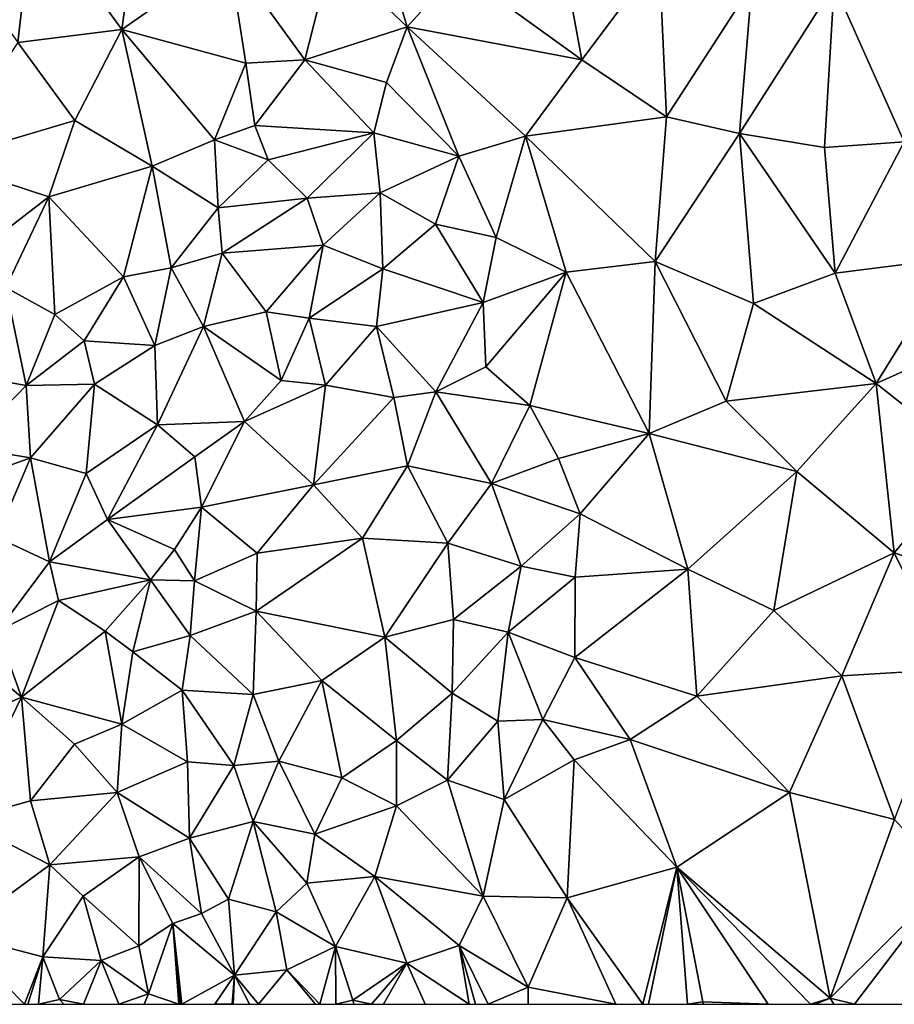
# Model space of a CAD drawing. Extents: x -2000 to -970, y -3000 to -1971.
# Drawn here: x -1607 to -1551, y -3000 to -2937 of the extents above; entities that cross this region are included whole.
import ezdxf

# ---------------------------------------------------------------- set-up
doc = ezdxf.new("R2010")
doc.units = 0
doc.header["$MEASUREMENT"] = 0
doc.layers.add('Terraen', color=33, linetype='Continuous')

# ---------------------------------------------------------------- blocks, each defined once
blk = doc.blocks.new('1km_6222_571_Flyttet_X-573000m_Y-6225000m_ACAD_1_FMEBLOCK33')
at = {"layer": 'Terraen', "color": 9, "true_color": 0xbbbbbb}
for points in [[(-49.98, 7.05, 5.46), (-44.59, -0.57, 5.36), (-43.6, 8.16, 5.43)], [(-43.6, 8.16, 5.43), (-44.59, -0.57, 5.36), (-37.89, 0.28, 5.25)], [(-36.9, 7.48, 5.28), (-43.6, 8.16, 5.43), (-37.89, 0.28, 5.25)], [(-36.9, 7.48, 5.28), (-37.89, 0.28, 5.25), (-31.01, 5.09, 5.16)], [(-9.94, 7.31, 5.38), (-16.25, 4.08, 5.38), (-8.28, -1.69, 5.26)], [(-9.94, 7.31, 5.38), (-8.28, -1.69, 5.26), (-3.3, 4.98, 5.36)], [(-21.29, 6.28, 5.44), (-24.39, 5.08, 5.32), (-19.52, 0.45, 5.29)], [(-21.29, 6.28, 5.44), (-19.52, 0.45, 5.29), (-16.25, 4.08, 5.38)], [(-31.01, 5.09, 5.16), (-37.89, 0.28, 5.25), (-29.9, -1.9, 5.06)], [(-31.01, 5.09, 5.16), (-26.1, -1.69, 4.94), (-24.39, 5.08, 5.32)], [(-31.01, 5.09, 5.16), (-29.9, -1.9, 5.06), (-26.1, -1.69, 4.94)], [(-24.39, 5.08, 5.32), (-26.1, -1.69, 4.94), (-19.52, 0.45, 5.29)], [(-3.3, 4.98, 5.36), (-8.28, -1.69, 5.26), (-2.83, -5.36, 5.39)], [(2.66, 3.14, 5.49), (-3.3, 4.98, 5.36), (-2.83, -5.36, 5.39)], [(-16.25, 4.08, 5.38), (-19.52, 0.45, 5.29), (-8.28, -1.69, 5.26)], [(2.66, 3.14, 5.49), (-2.83, -5.36, 5.39), (1.86, -6.43, 5.48)], [(7.96, 3.14, 5.48), (2.66, 3.14, 5.49), (1.86, -6.43, 5.48)], [(7.96, 3.14, 5.48), (1.86, -6.43, 5.48), (7.35, -7.32, 5.59)], [(7.96, 3.14, 5.48), (7.35, -7.32, 5.59), (12.46, -6.97, 5.68)], [(7.96, 3.14, 5.48), (12.46, -6.97, 5.68), (13.45, 3.08, 5.52)], [(-37.89, 0.28, 5.25), (-44.59, -0.57, 5.36), (-40.92, -5.59, 5.44)], [(-37.89, 0.28, 5.25), (-40.92, -5.59, 5.44), (-35.94, -8.52, 5.33)], [(-37.89, 0.28, 5.25), (-31.92, -6.84, 5.28), (-29.9, -1.9, 5.06)], [(-37.89, 0.28, 5.25), (-35.94, -8.52, 5.33), (-31.92, -6.84, 5.28)], [(-19.52, 0.45, 5.29), (-26.1, -1.69, 4.94), (-20.85, -3.13, 5.25)], [(-19.52, 0.45, 5.29), (-20.85, -3.13, 5.25), (-16.19, -7.89, 5.28)], [(-19.52, 0.45, 5.29), (-11.9, -6.59, 5.35), (-8.28, -1.69, 5.26)], [(-19.52, 0.45, 5.29), (-16.19, -7.89, 5.28), (-11.9, -6.59, 5.35)], [(-44.59, -0.57, 5.36), (-49.68, -8.18, 5.61), (-40.92, -5.59, 5.44)], [(-29.9, -1.9, 5.06), (-31.92, -6.84, 5.28), (-29.33, -5.91, 5.37)], [(-29.9, -1.9, 5.06), (-29.33, -5.91, 5.37), (-26.1, -1.69, 4.94)], [(-26.1, -1.69, 4.94), (-29.33, -5.91, 5.37), (-21.67, -6.39, 5.26)], [(-26.1, -1.69, 4.94), (-21.67, -6.39, 5.26), (-20.85, -3.13, 5.25)], [(-8.28, -1.69, 5.26), (-11.9, -6.59, 5.35), (-2.83, -5.36, 5.39)], [(-20.85, -3.13, 5.25), (-21.67, -6.39, 5.26), (-16.19, -7.89, 5.28)], [(-49.68, -8.18, 5.61), (-42.59, -10.5, 5.48), (-40.92, -5.59, 5.44)], [(-35.94, -8.52, 5.33), (-40.92, -5.59, 5.44), (-42.59, -10.5, 5.48)], [(-2.83, -5.36, 5.39), (-11.9, -6.59, 5.35), (-3.56, -14.67, 5.37)], [(-2.83, -5.36, 5.39), (-3.56, -14.67, 5.37), (1.86, -6.43, 5.48)], [(-29.33, -5.91, 5.37), (-31.92, -6.84, 5.28), (-28.46, -8.12, 4.87)], [(-21.67, -6.39, 5.26), (-29.33, -5.91, 5.37), (-28.46, -8.12, 4.87)], [(-31.92, -6.84, 5.28), (-35.94, -8.52, 5.33), (-31.68, -11.21, 5.12)], [(-28.46, -8.12, 4.87), (-31.92, -6.84, 5.28), (-31.68, -11.21, 5.12)], [(-21.67, -6.39, 5.26), (-28.46, -8.12, 4.87), (-25.95, -10.59, 4.79)], [(-21.67, -6.39, 5.26), (-25.95, -10.59, 4.79), (-21.27, -10.25, 5.13)], [(-21.67, -6.39, 5.26), (-21.27, -10.25, 5.13), (-16.19, -7.89, 5.28)], [(-16.19, -7.89, 5.28), (-13.8, -13.12, 5.4), (-11.9, -6.59, 5.35)], [(-11.9, -6.59, 5.35), (-13.8, -13.12, 5.4), (-9.29, -15.36, 5.3)], [(-11.9, -6.59, 5.35), (-9.29, -15.36, 5.3), (-3.56, -14.67, 5.37)], [(1.86, -6.43, 5.48), (-3.56, -14.67, 5.37), (2.77, -17.38, 5.44)], [(1.86, -6.43, 5.48), (8.03, -15.41, 5.63), (7.35, -7.32, 5.59)], [(1.86, -6.43, 5.48), (2.77, -17.38, 5.44), (8.03, -15.41, 5.63)], [(7.35, -7.32, 5.59), (8.03, -15.41, 5.63), (12.46, -6.97, 5.68)], [(12.46, -6.97, 5.68), (8.03, -15.41, 5.63), (15.66, -14.45, 5.74)], [(-49.68, -8.18, 5.61), (-47.71, -14.45, 5.48), (-42.59, -10.5, 5.48)], [(-28.46, -8.12, 4.87), (-31.68, -11.21, 5.12), (-25.95, -10.59, 4.79)], [(-16.19, -7.89, 5.28), (-21.27, -10.25, 5.13), (-17.69, -12.26, 5.22)], [(-16.19, -7.89, 5.28), (-17.69, -12.26, 5.22), (-13.8, -13.12, 5.4)], [(-35.94, -8.52, 5.33), (-42.59, -10.5, 5.48), (-37.79, -15.66, 5.2)], [(-35.94, -8.52, 5.33), (-37.79, -15.66, 5.2), (-34.72, -15.07, 5.31)], [(-35.94, -8.52, 5.33), (-34.72, -15.07, 5.31), (-31.68, -11.21, 5.12)], [(-42.59, -10.5, 5.48), (-47.71, -14.45, 5.48), (-45.35, -16.34, 5.31)], [(-42.59, -10.5, 5.48), (-45.35, -16.34, 5.31), (-42.2, -18.07, 5.32)], [(-42.59, -10.5, 5.48), (-42.2, -18.07, 5.32), (-37.79, -15.66, 5.2)], [(-31.68, -11.21, 5.12), (-31.44, -14.12, 4.65), (-25.95, -10.59, 4.79)], [(-25.95, -10.59, 4.79), (-31.44, -14.12, 4.65), (-24.93, -13.62, 4.9)], [(-21.27, -10.25, 5.13), (-25.95, -10.59, 4.79), (-24.93, -13.62, 4.9)], [(-21.27, -10.25, 5.13), (-24.93, -13.62, 4.9), (-21.1, -15.14, 5.09)], [(-21.27, -10.25, 5.13), (-21.1, -15.14, 5.09), (-17.69, -12.26, 5.22)], [(-31.68, -11.21, 5.12), (-34.72, -15.07, 5.31), (-31.44, -14.12, 4.65)], [(-17.69, -12.26, 5.22), (-21.1, -15.14, 5.09), (-14.63, -17.31, 5.23)], [(-13.8, -13.12, 5.4), (-17.69, -12.26, 5.22), (-14.63, -17.31, 5.23)], [(-13.8, -13.12, 5.4), (-14.63, -17.31, 5.23), (-9.29, -15.36, 5.3)], [(-31.44, -14.12, 4.65), (-28.59, -17.9, 4.63), (-24.93, -13.62, 4.9)], [(-24.93, -13.62, 4.9), (-28.59, -17.9, 4.63), (-25.83, -18.31, 5.04)], [(-24.93, -13.62, 4.9), (-25.83, -18.31, 5.04), (-21.1, -15.14, 5.09)], [(-31.44, -14.12, 4.65), (-34.72, -15.07, 5.31), (-32.64, -18.86, 4.28)], [(-31.44, -14.12, 4.65), (-32.64, -18.86, 4.28), (-28.59, -17.9, 4.63)], [(8.03, -15.41, 5.63), (10.67, -22.52, 5.71), (15.66, -14.45, 5.74)], [(21.67, -17.56, 5.69), (15.66, -14.45, 5.74), (10.67, -22.52, 5.71)], [(-37.79, -15.66, 5.2), (-35.77, -20.08, 4.65), (-34.72, -15.07, 5.31)], [(-34.72, -15.07, 5.31), (-35.77, -20.08, 4.65), (-32.64, -18.86, 4.28)], [(-21.1, -15.14, 5.09), (-25.83, -18.31, 5.04), (-21.49, -18.86, 5.14)], [(-21.1, -15.14, 5.09), (-21.49, -18.86, 5.14), (-14.63, -17.31, 5.23)], [(-3.56, -14.67, 5.37), (-9.29, -15.36, 5.3), (-3.94, -25.74, 5.3)], [(-3.56, -14.67, 5.37), (-3.94, -25.74, 5.3), (1.02, -23.65, 5.45)], [(-3.56, -14.67, 5.37), (1.02, -23.65, 5.45), (2.77, -17.38, 5.44)], [(-37.79, -15.66, 5.2), (-42.2, -18.07, 5.32), (-40.32, -19.77, 4.86)], [(-37.79, -15.66, 5.2), (-40.32, -19.77, 4.86), (-35.77, -20.08, 4.65)], [(-14.63, -17.31, 5.23), (-14.45, -21.45, 5.12), (-9.29, -15.36, 5.3)], [(-9.29, -15.36, 5.3), (-14.45, -21.45, 5.12), (-11.62, -23.94, 5.18)], [(-9.29, -15.36, 5.3), (-11.62, -23.94, 5.18), (-3.94, -25.74, 5.3)], [(8.03, -15.41, 5.63), (2.77, -17.38, 5.44), (10.67, -22.52, 5.71)], [(-45.35, -16.34, 5.31), (-48.33, -21.87, 5.21), (-44.05, -22.66, 4.97)], [(-45.35, -16.34, 5.31), (-44.05, -22.66, 4.97), (-42.2, -18.07, 5.32)], [(-14.63, -17.31, 5.23), (-21.49, -18.86, 5.14), (-17.68, -23.05, 5.08)], [(-14.63, -17.31, 5.23), (-17.68, -23.05, 5.08), (-14.45, -21.45, 5.12)], [(2.77, -17.38, 5.44), (1.02, -23.65, 5.45), (10.67, -22.52, 5.71)], [(21.67, -17.56, 5.69), (10.67, -22.52, 5.71), (16.89, -27.44, 5.74)], [(-40.32, -19.77, 4.86), (-42.2, -18.07, 5.32), (-44.05, -22.66, 4.97)], [(-32.64, -18.86, 4.28), (-27.63, -22.32, 4.72), (-28.59, -17.9, 4.63)], [(-25.83, -18.31, 5.04), (-28.59, -17.9, 4.63), (-27.63, -22.32, 4.72)], [(-25.83, -18.31, 5.04), (-27.63, -22.32, 4.72), (-24.77, -22.64, 5.14)], [(-25.83, -18.31, 5.04), (-24.77, -22.64, 5.14), (-21.49, -18.86, 5.14)], [(-32.64, -18.86, 4.28), (-35.77, -20.08, 4.65), (-35.6, -25.19, 4.06)], [(-32.64, -18.86, 4.28), (-35.6, -25.19, 4.06), (-30, -24.98, 4.66)], [(-32.64, -18.86, 4.28), (-30, -24.98, 4.66), (-27.63, -22.32, 4.72)], [(-21.49, -18.86, 5.14), (-24.77, -22.64, 5.14), (-20.38, -23.42, 5.21)], [(-21.49, -18.86, 5.14), (-20.38, -23.42, 5.21), (-17.68, -23.05, 5.08)], [(-40.32, -19.77, 4.86), (-44.05, -22.66, 4.97), (-39.65, -22.56, 4.72)], [(-35.77, -20.08, 4.65), (-40.32, -19.77, 4.86), (-39.65, -22.56, 4.72)], [(-35.77, -20.08, 4.65), (-39.65, -22.56, 4.72), (-35.6, -25.19, 4.06)], [(-14.45, -21.45, 5.12), (-17.68, -23.05, 5.08), (-11.62, -23.94, 5.18)], [(-48.33, -21.87, 5.21), (-47.92, -26.62, 4.76), (-44.05, -22.66, 4.97)], [(-44.05, -22.66, 4.97), (-47.92, -26.62, 4.76), (-43.77, -27.3, 4.56)], [(-39.65, -22.56, 4.72), (-44.05, -22.66, 4.97), (-43.77, -27.3, 4.56)], [(-39.65, -22.56, 4.72), (-43.77, -27.3, 4.56), (-40.18, -28.32, 4.41)], [(-39.65, -22.56, 4.72), (-40.18, -28.32, 4.41), (-35.6, -25.19, 4.06)], [(-27.63, -22.32, 4.72), (-30, -24.98, 4.66), (-24.77, -22.64, 5.14)], [(-24.77, -22.64, 5.14), (-30, -24.98, 4.66), (-25.56, -29.04, 5.01)], [(-24.77, -22.64, 5.14), (-25.56, -29.04, 5.01), (-20.38, -23.42, 5.21)], [(10.67, -22.52, 5.71), (1.02, -23.65, 5.45), (5.57, -28.18, 5.7)], [(10.67, -22.52, 5.71), (5.57, -28.18, 5.7), (11.82, -33.43, 5.72)], [(16.89, -27.44, 5.74), (10.67, -22.52, 5.71), (11.82, -33.43, 5.72)], [(-20.38, -23.42, 5.21), (-25.56, -29.04, 5.01), (-19.5, -27.82, 5.21)], [(-17.68, -23.05, 5.08), (-20.38, -23.42, 5.21), (-19.5, -27.82, 5.21)], [(-17.68, -23.05, 5.08), (-19.5, -27.82, 5.21), (-14.1, -28.96, 5.2)], [(-17.68, -23.05, 5.08), (-14.1, -28.96, 5.2), (-11.62, -23.94, 5.18)], [(-11.62, -23.94, 5.18), (-14.1, -28.96, 5.2), (-9.78, -27.36, 5.22)], [(-11.62, -23.94, 5.18), (-9.78, -27.36, 5.22), (-3.94, -25.74, 5.3)], [(1.02, -23.65, 5.45), (-3.94, -25.74, 5.3), (5.57, -28.18, 5.7)], [(-35.6, -25.19, 4.06), (-40.18, -28.32, 4.41), (-38.81, -31.28, 4.04)], [(-35.6, -25.19, 4.06), (-38.81, -31.28, 4.04), (-33.2, -27.25, 4.2)], [(-30, -24.98, 4.66), (-35.6, -25.19, 4.06), (-33.2, -27.25, 4.2)], [(-30, -24.98, 4.66), (-33.2, -27.25, 4.2), (-32.77, -30.48, 4.42)], [(-30, -24.98, 4.66), (-32.77, -30.48, 4.42), (-25.56, -29.04, 5.01)], [(-9.78, -27.36, 5.22), (-8.38, -30.92, 5.26), (-3.94, -25.74, 5.3)], [(-1.46, -34.47, 5.61), (-3.94, -25.74, 5.3), (-8.38, -30.92, 5.26)], [(5.57, -28.18, 5.7), (-3.94, -25.74, 5.3), (-1.46, -34.47, 5.61)], [(-43.77, -27.3, 4.56), (-47.92, -26.62, 4.76), (-49.1, -29.24, 3.74)], [(-33.2, -27.25, 4.2), (-38.81, -31.28, 4.04), (-32.77, -30.48, 4.42)], [(-43.77, -27.3, 4.56), (-49.1, -29.24, 3.74), (-45.96, -32.42, 4.53)], [(-43.77, -27.3, 4.56), (-45.96, -32.42, 4.53), (-42.54, -34.01, 4.44)], [(-43.77, -27.3, 4.56), (-42.54, -34.01, 4.44), (-40.18, -28.32, 4.41)], [(-19.5, -27.82, 5.21), (-25.56, -29.04, 5.01), (-22.4, -32.49, 5.14)], [(-19.5, -27.82, 5.21), (-22.4, -32.49, 5.14), (-16.9, -32.8, 5.05)], [(-19.5, -27.82, 5.21), (-16.9, -32.8, 5.05), (-14.1, -28.96, 5.2)], [(-9.78, -27.36, 5.22), (-14.1, -28.96, 5.2), (-8.38, -30.92, 5.26)], [(16.89, -27.44, 5.74), (11.82, -33.43, 5.72), (21.88, -36.74, 5.71)], [(-40.18, -28.32, 4.41), (-42.54, -34.01, 4.44), (-38.81, -31.28, 4.04)], [(5.57, -28.18, 5.7), (-1.46, -34.47, 5.61), (4.09, -37.13, 5.62)], [(5.57, -28.18, 5.7), (4.09, -37.13, 5.62), (11.82, -33.43, 5.72)], [(-32.77, -30.48, 4.42), (-29.18, -33.44, 4.85), (-25.56, -29.04, 5.01)], [(-22.4, -32.49, 5.14), (-25.56, -29.04, 5.01), (-29.18, -33.44, 4.85)], [(-14.1, -28.96, 5.2), (-16.9, -32.8, 5.05), (-12.18, -34.28, 5.24)], [(-14.1, -28.96, 5.2), (-12.18, -34.28, 5.24), (-8.38, -30.92, 5.26)], [(-32.77, -30.48, 4.42), (-38.81, -31.28, 4.04), (-34.5, -33.22, 4.63)], [(-32.77, -30.48, 4.42), (-34.5, -33.22, 4.63), (-33.21, -35.24, 4.17)], [(-32.77, -30.48, 4.42), (-33.21, -35.24, 4.17), (-29.18, -33.44, 4.85)], [(-8.38, -30.92, 5.26), (-12.18, -34.28, 5.24), (-8.71, -34.99, 5.47)], [(-1.46, -34.47, 5.61), (-8.38, -30.92, 5.26), (-8.71, -34.99, 5.47)], [(-38.81, -31.28, 4.04), (-42.54, -34.01, 4.44), (-36.04, -35.17, 4.09)], [(-38.81, -31.28, 4.04), (-36.04, -35.17, 4.09), (-34.5, -33.22, 4.63)], [(-42.54, -34.01, 4.44), (-45.96, -32.42, 4.53), (-45.9, -38.47, 4.23)], [(-22.4, -32.49, 5.14), (-29.25, -37.18, 4.73), (-20.95, -38.86, 4.88)], [(-22.4, -32.49, 5.14), (-29.18, -33.44, 4.85), (-29.25, -37.18, 4.73)], [(-22.4, -32.49, 5.14), (-20.95, -38.86, 4.88), (-16.9, -32.8, 5.05)], [(-16.9, -32.8, 5.05), (-20.95, -38.86, 4.88), (-16.54, -37.73, 5.16)], [(-16.9, -32.8, 5.05), (-16.54, -37.73, 5.16), (-12.18, -34.28, 5.24)], [(-34.5, -33.22, 4.63), (-36.04, -35.17, 4.09), (-33.21, -35.24, 4.17)], [(-29.18, -33.44, 4.85), (-33.21, -35.24, 4.17), (-29.25, -37.18, 4.73)], [(11.82, -33.43, 5.72), (4.09, -37.13, 5.62), (8.45, -41.34, 5.7)], [(11.82, -33.43, 5.72), (8.45, -41.34, 5.7), (15.51, -40.91, 5.69)], [(21.88, -36.74, 5.71), (11.82, -33.43, 5.72), (15.51, -40.91, 5.69)], [(-42.54, -34.01, 4.44), (-45.9, -38.47, 4.23), (-41.96, -36.49, 4.1)], [(-42.54, -34.01, 4.44), (-41.96, -36.49, 4.1), (-36.04, -35.17, 4.09)], [(-12.18, -34.28, 5.24), (-16.54, -37.73, 5.16), (-13.02, -38.53, 5.2)], [(-12.18, -34.28, 5.24), (-13.02, -38.53, 5.2), (-8.71, -34.99, 5.47)], [(-1.46, -34.47, 5.61), (-8.73, -40.16, 5.47), (-0.88, -42.65, 5.59)], [(-1.46, -34.47, 5.61), (-8.71, -34.99, 5.47), (-8.73, -40.16, 5.47)], [(-1.46, -34.47, 5.61), (-0.88, -42.65, 5.59), (4.09, -37.13, 5.62)], [(-36.04, -35.17, 4.09), (-41.96, -36.49, 4.1), (-38.96, -38.48, 3.79)], [(-36.04, -35.17, 4.09), (-38.96, -38.48, 3.79), (-37.19, -39.8, 4.51)], [(-36.04, -35.17, 4.09), (-37.19, -39.8, 4.51), (-33.5, -38.74, 4.29)], [(-36.04, -35.17, 4.09), (-33.5, -38.74, 4.29), (-33.21, -35.24, 4.17)], [(-33.21, -35.24, 4.17), (-33.5, -38.74, 4.29), (-29.25, -37.18, 4.73)], [(-8.71, -34.99, 5.47), (-13.02, -38.53, 5.2), (-8.73, -40.16, 5.47)], [(-41.96, -36.49, 4.1), (-45.9, -38.47, 4.23), (-44.34, -42.72, 2.89)], [(-41.96, -36.49, 4.1), (-44.34, -42.72, 2.89), (-38.96, -38.48, 3.79)], [(-29.25, -37.18, 4.73), (-33.5, -38.74, 4.29), (-29.43, -42.54, 4.71)], [(-29.25, -37.18, 4.73), (-29.43, -42.54, 4.71), (-25.01, -41.65, 4.94)], [(-29.25, -37.18, 4.73), (-25.01, -41.65, 4.94), (-20.95, -38.86, 4.88)], [(4.09, -37.13, 5.62), (-0.88, -42.65, 5.59), (8.45, -41.34, 5.7)], [(-16.54, -37.73, 5.16), (-20.95, -38.86, 4.88), (-16.63, -42.46, 5.13)], [(-13.02, -38.53, 5.2), (-16.54, -37.73, 5.16), (-16.63, -42.46, 5.13)], [(-45.9, -38.47, 4.23), (-46.84, -40.59, 2.39), (-44.34, -42.72, 2.89)], [(-38.96, -38.48, 3.79), (-44.34, -42.72, 2.89), (-37.89, -44.45, 4)], [(-37.19, -39.8, 4.51), (-38.96, -38.48, 3.79), (-37.89, -44.45, 4)], [(-13.02, -38.53, 5.2), (-16.63, -42.46, 5.13), (-13.68, -44.26, 5.08)], [(-13.02, -38.53, 5.2), (-13.68, -44.26, 5.08), (-10.8, -44.16, 5.28)], [(-13.02, -38.53, 5.2), (-10.8, -44.16, 5.28), (-8.73, -40.16, 5.47)], [(-33.5, -38.74, 4.29), (-37.19, -39.8, 4.51), (-34, -42.26, 4.43)], [(-33.5, -38.74, 4.29), (-34, -42.26, 4.43), (-29.43, -42.54, 4.71)], [(-20.95, -38.86, 4.88), (-25.01, -41.65, 4.94), (-20.21, -45.52, 4.92)], [(-20.95, -38.86, 4.88), (-20.21, -45.52, 4.92), (-16.63, -42.46, 5.13)], [(-37.19, -39.8, 4.51), (-37.89, -44.45, 4), (-34, -42.26, 4.43)], [(-8.73, -40.16, 5.47), (-10.8, -44.16, 5.28), (-5.16, -45.45, 5.43)], [(-0.88, -42.65, 5.59), (-8.73, -40.16, 5.47), (-5.16, -45.45, 5.43)], [(-46.84, -40.59, 2.39), (-52.34, -46.28, 2.38), (-44.34, -42.72, 2.89)], [(8.45, -41.34, 5.7), (11.85, -50.6, 5.8), (15.51, -40.91, 5.69)], [(-29.43, -42.54, 4.71), (-27.79, -46.84, 4.88), (-25.01, -41.65, 4.94)], [(-25.01, -41.65, 4.94), (-27.79, -46.84, 4.88), (-23.73, -47.91, 4.56)], [(-25.01, -41.65, 4.94), (-23.73, -47.91, 4.56), (-20.21, -45.52, 4.92)], [(8.45, -41.34, 5.7), (-0.88, -42.65, 5.59), (5.08, -48.85, 5.65)], [(8.45, -41.34, 5.7), (5.08, -48.85, 5.65), (11.85, -50.6, 5.8)], [(-34, -42.26, 4.43), (-37.89, -44.45, 4), (-33.67, -46.88, 3.85)], [(-34, -42.26, 4.43), (-33.67, -46.88, 3.85), (-30.69, -47.13, 4.46)], [(-29.43, -42.54, 4.71), (-34, -42.26, 4.43), (-30.69, -47.13, 4.46)], [(-16.63, -42.46, 5.13), (-20.21, -45.52, 4.92), (-16.93, -48.07, 5)], [(-16.63, -42.46, 5.13), (-16.93, -48.07, 5), (-13.68, -44.26, 5.08)], [(-44.34, -42.72, 2.89), (-52.34, -46.28, 2.38), (-48.18, -50.63, 2.51)], [(-44.34, -42.72, 2.89), (-48.18, -50.63, 2.51), (-43.76, -49.4, 2.61)], [(-44.34, -42.72, 2.89), (-40.94, -45.74, 3.12), (-37.89, -44.45, 4)], [(-44.34, -42.72, 2.89), (-43.76, -49.4, 2.61), (-40.94, -45.74, 3.12)], [(-29.43, -42.54, 4.71), (-30.69, -47.13, 4.46), (-27.79, -46.84, 4.88)], [(-0.88, -42.65, 5.59), (-5.16, -45.45, 5.43), (5.08, -48.85, 5.65)], [(-13.68, -44.26, 5.08), (-16.93, -48.07, 5), (-13.27, -49.32, 5.19)], [(-13.68, -44.26, 5.08), (-13.27, -49.32, 5.19), (-10.8, -44.16, 5.28)], [(-10.8, -44.16, 5.28), (-13.27, -49.32, 5.19), (-8.77, -46.75, 5.33)], [(-10.8, -44.16, 5.28), (-8.77, -46.75, 5.33), (-5.16, -45.45, 5.43)], [(-40.94, -45.74, 3.12), (-38.19, -48.87, 4.02), (-37.89, -44.45, 4)], [(-37.89, -44.45, 4), (-38.19, -48.87, 4.02), (-33.67, -46.88, 3.85)], [(-20.21, -45.52, 4.92), (-23.73, -47.91, 4.56), (-20.21, -49.71, 4.88)], [(-20.21, -45.52, 4.92), (-20.21, -49.71, 4.88), (-16.93, -48.07, 5)], [(-8.77, -46.75, 5.33), (-2.17, -53.67, 5.56), (-5.16, -45.45, 5.43)], [(5.08, -48.85, 5.65), (-5.16, -45.45, 5.43), (-2.17, -53.67, 5.56)], [(-40.94, -45.74, 3.12), (-43.76, -49.4, 2.61), (-38.19, -48.87, 4.02)], [(-33.67, -46.88, 3.85), (-38.19, -48.87, 4.02), (-33.53, -51.8, 4.06)], [(-30.69, -47.13, 4.46), (-33.67, -46.88, 3.85), (-33.53, -51.8, 4.06)], [(-27.79, -46.84, 4.88), (-30.69, -47.13, 4.46), (-29.44, -50.73, 4.22)], [(-27.79, -46.84, 4.88), (-29.44, -50.73, 4.22), (-25.47, -51.54, 4.54)], [(-27.79, -46.84, 4.88), (-25.47, -51.54, 4.54), (-23.73, -47.91, 4.56)], [(-8.77, -46.75, 5.33), (-13.27, -49.32, 5.19), (-9.23, -55.64, 5.36)], [(-8.77, -46.75, 5.33), (-9.23, -55.64, 5.36), (-2.17, -53.67, 5.56)], [(-30.69, -47.13, 4.46), (-33.53, -51.8, 4.06), (-29.44, -50.73, 4.22)], [(-23.73, -47.91, 4.56), (-25.47, -51.54, 4.54), (-20.21, -49.71, 4.88)], [(-16.93, -48.07, 5), (-20.21, -49.71, 4.88), (-14.63, -55.53, 4.98)], [(-16.93, -48.07, 5), (-14.63, -55.53, 4.98), (-13.27, -49.32, 5.19)], [(-43.76, -49.4, 2.61), (-48.18, -50.63, 2.51), (-42.52, -53.51, 2.65)], [(-43.76, -49.4, 2.61), (-42.52, -53.51, 2.65), (-38.19, -48.87, 4.02)], [(-38.19, -48.87, 4.02), (-42.52, -53.51, 2.65), (-36.77, -53, 3.18)], [(-38.19, -48.87, 4.02), (-36.77, -53, 3.18), (-33.53, -51.8, 4.06)], [(-13.27, -49.32, 5.19), (-14.63, -55.53, 4.98), (-9.23, -55.64, 5.36)], [(5.08, -48.85, 5.65), (-2.17, -53.67, 5.56), (7.71, -62.11, 5.66)], [(11.85, -50.6, 5.8), (5.08, -48.85, 5.65), (7.71, -62.11, 5.66)], [(-20.21, -49.71, 4.88), (-25.47, -51.54, 4.54), (-21.61, -54.26, 4.72)], [(-20.21, -49.71, 4.88), (-21.61, -54.26, 4.72), (-14.63, -55.53, 4.98)], [(-48.18, -50.63, 2.51), (-48.6, -57.99, 2.55), (-42.52, -53.51, 2.65)], [(11.85, -50.6, 5.8), (7.71, -62.11, 5.66), (15.38, -54.46, 5.78)], [(-29.44, -50.73, 4.22), (-33.53, -51.8, 4.06), (-31.02, -55.73, 4.27)], [(-29.44, -50.73, 4.22), (-31.02, -55.73, 4.27), (-27.95, -56.55, 4.5)], [(-29.44, -50.73, 4.22), (-25.99, -54.7, 4.18), (-25.47, -51.54, 4.54)], [(-29.44, -50.73, 4.22), (-27.95, -56.55, 4.5), (-25.99, -54.7, 4.18)], [(-33.53, -51.8, 4.06), (-36.77, -53, 3.18), (-32.76, -56.65, 3.11)], [(-33.53, -51.8, 4.06), (-32.76, -56.65, 3.11), (-31.02, -55.73, 4.27)], [(-25.47, -51.54, 4.54), (-25.99, -54.7, 4.18), (-21.61, -54.26, 4.72)], [(-36.77, -53, 3.18), (-42.52, -53.51, 2.65), (-40.37, -55.54, 2.62)], [(-36.77, -53, 3.18), (-40.37, -55.54, 2.62), (-36.79, -58.73, 2.49)], [(-36.77, -53, 3.18), (-36.79, -58.73, 2.49), (-34.6, -57.29, 3.14)], [(-36.77, -53, 3.18), (-34.6, -57.29, 3.14), (-32.76, -56.65, 3.11)], [(-42.52, -53.51, 2.65), (-48.6, -57.99, 2.55), (-42.98, -59.44, 2.71)], [(-40.37, -55.54, 2.62), (-42.52, -53.51, 2.65), (-42.98, -59.44, 2.71)], [(-4.345, -62.5, 5.454), (-2.17, -53.67, 5.56), (-9.23, -55.64, 5.36)], [(-4.345, -62.5, 5.454), (-3.978, -62.5, 5.464), (-2.17, -53.67, 5.56)], [(-3.978, -62.5, 5.464), (-1.471, -62.5, 5.496), (-2.17, -53.67, 5.56)], [(-1.471, -62.5, 5.496), (-0.5, -62.35, 5.51), (-2.17, -53.67, 5.56)], [(3.718, -62.5, 5.618), (6.433, -62.5, 5.689), (-2.17, -53.67, 5.56)], [(3.718, -62.5, 5.618), (-2.17, -53.67, 5.56), (-0.5, -62.35, 5.51)], [(6.433, -62.5, 5.689), (7.71, -62.11, 5.66), (-2.17, -53.67, 5.56)], [(-21.61, -54.26, 4.72), (-25.99, -54.7, 4.18), (-24.13, -58.78, 4.65)], [(-21.61, -54.26, 4.72), (-24.13, -58.78, 4.65), (-19.55, -59.84, 4.88)], [(-21.61, -54.26, 4.72), (-16.18, -58.71, 4.86), (-14.63, -55.53, 4.98)], [(-21.61, -54.26, 4.72), (-19.55, -59.84, 4.88), (-16.18, -58.71, 4.86)], [(9.276, -62.5, 5.654), (15.38, -54.46, 5.78), (7.71, -62.11, 5.66)], [(9.276, -62.5, 5.654), (15.713, -62.5, 5.655), (15.38, -54.46, 5.78)], [(-24.13, -58.78, 4.65), (-25.99, -54.7, 4.18), (-27.95, -56.55, 4.5)], [(-40.37, -55.54, 2.62), (-42.98, -59.44, 2.71), (-39.23, -59.68, 2.7)], [(-40.37, -55.54, 2.62), (-39.23, -59.68, 2.7), (-36.79, -58.73, 2.49)], [(-32.76, -56.65, 3.11), (-30.63, -60.62, 4.34), (-31.02, -55.73, 4.27)], [(-27.95, -56.55, 4.5), (-31.02, -55.73, 4.27), (-30.63, -60.62, 4.34)], [(-14.63, -55.53, 4.98), (-16.18, -58.71, 4.86), (-11.74, -61.39, 5.25)], [(-9.23, -55.64, 5.36), (-14.63, -55.53, 4.98), (-11.74, -61.39, 5.25)], [(-6.094, -62.5, 5.404), (-9.23, -55.64, 5.36), (-11.74, -61.39, 5.25)], [(-6.094, -62.5, 5.404), (-4.345, -62.5, 5.454), (-9.23, -55.64, 5.36)], [(-32.76, -56.65, 3.11), (-34.6, -57.29, 3.14), (-30.63, -60.62, 4.34)], [(-27.95, -56.55, 4.5), (-30.63, -60.62, 4.34), (-27.27, -60.29, 4.28)], [(-24.13, -58.78, 4.65), (-27.95, -56.55, 4.5), (-27.27, -60.29, 4.28)], [(-34.6, -57.29, 3.14), (-36.79, -58.73, 2.49), (-36.17, -61.82, 3.01)], [(-34.224, -62.5, 2.916), (-34.6, -57.29, 3.14), (-36.17, -61.82, 3.01)], [(-34.224, -62.5, 2.916), (-34.114, -62.5, 2.912), (-34.6, -57.29, 3.14)], [(-34.114, -62.5, 2.912), (-34.037, -62.5, 2.94), (-34.6, -57.29, 3.14)], [(-34.037, -62.5, 2.94), (-30.63, -60.62, 4.34), (-34.6, -57.29, 3.14)], [(-50.276, -62.5, 2.594), (-44.157, -62.5, 2.714), (-48.6, -57.99, 2.55)], [(-44.157, -62.5, 2.714), (-42.98, -59.44, 2.71), (-48.6, -57.99, 2.55)], [(-39.23, -59.68, 2.7), (-36.17, -61.82, 3.01), (-36.79, -58.73, 2.49)], [(-25.139, -62.5, 4.5), (-24.13, -58.78, 4.65), (-27.27, -60.29, 4.28)], [(-25.139, -62.5, 4.5), (-24.11, -62.5, 4.61), (-24.13, -58.78, 4.65)], [(-24.11, -62.5, 4.61), (-23.01, -62.24, 4.73), (-24.13, -58.78, 4.65)], [(-24.13, -58.78, 4.65), (-23.01, -62.24, 4.73), (-19.55, -59.84, 4.88)], [(-15.524, -62.5, 5.094), (-16.18, -58.71, 4.86), (-19.55, -59.84, 4.88)], [(-15.524, -62.5, 5.094), (-15.129, -62.5, 5.1), (-16.18, -58.71, 4.86)], [(-15.129, -62.5, 5.1), (-14.302, -62.5, 5.149), (-16.18, -58.71, 4.86)], [(-14.302, -62.5, 5.149), (-11.74, -61.39, 5.25), (-16.18, -58.71, 4.86)], [(-44.157, -62.5, 2.714), (-43.937, -62.5, 2.719), (-42.98, -59.44, 2.71)], [(-43.937, -62.5, 2.719), (-43.253, -62.5, 2.713), (-42.98, -59.44, 2.71)], [(-43.253, -62.5, 2.713), (-41.91, -62.19, 2.7), (-42.98, -59.44, 2.71)], [(-42.98, -59.44, 2.71), (-41.91, -62.19, 2.7), (-39.23, -59.68, 2.7)], [(-40.355, -62.5, 2.685), (-39.23, -59.68, 2.7), (-41.91, -62.19, 2.7)], [(-40.355, -62.5, 2.685), (-38.084, -62.5, 2.871), (-39.23, -59.68, 2.7)], [(-38.084, -62.5, 2.871), (-36.17, -61.82, 3.01), (-39.23, -59.68, 2.7)], [(-21.824, -62.5, 4.749), (-19.55, -59.84, 4.88), (-23.01, -62.24, 4.73)], [(-21.824, -62.5, 4.749), (-21.055, -62.5, 4.766), (-19.55, -59.84, 4.88)], [(-21.055, -62.5, 4.766), (-18.371, -62.5, 4.886), (-19.55, -59.84, 4.88)], [(-18.371, -62.5, 4.886), (-15.524, -62.5, 5.094), (-19.55, -59.84, 4.88)], [(-34.037, -62.5, 2.94), (-31.897, -62.5, 3.21), (-30.63, -60.62, 4.34)], [(-31.897, -62.5, 3.21), (-30.79, -62.48, 3.36), (-30.63, -60.62, 4.34)], [(-30.73, -62.5, 3.337), (-30.63, -60.62, 4.34), (-30.79, -62.48, 3.36)], [(-30.73, -62.5, 3.337), (-29.67, -62.5, 3.119), (-30.63, -60.62, 4.34)], [(-29.095, -62.5, 3.075), (-27.27, -60.29, 4.28), (-30.63, -60.62, 4.34)], [(-29.67, -62.5, 3.119), (-29.095, -62.5, 3.075), (-30.63, -60.62, 4.34)], [(-29.095, -62.5, 3.075), (-25.427, -62.5, 4.468), (-27.27, -60.29, 4.28)], [(-25.427, -62.5, 4.468), (-25.139, -62.5, 4.5), (-27.27, -60.29, 4.28)], [(-14.302, -62.5, 5.149), (-11.74, -62.5, 5.184), (-11.74, -61.39, 5.25)], [(-11.74, -62.5, 5.184), (-6.094, -62.5, 5.404), (-11.74, -61.39, 5.25)], [(-38.084, -62.5, 2.871), (-36.458, -62.5, 3.17), (-36.17, -61.82, 3.01)], [(-36.458, -62.5, 3.17), (-34.224, -62.5, 2.916), (-36.17, -61.82, 3.01)], [(6.433, -62.5, 5.689), (6.771, -62.5, 5.684), (7.71, -62.11, 5.66)], [(6.771, -62.5, 5.684), (7.941, -62.5, 5.658), (7.71, -62.11, 5.66)], [(7.941, -62.5, 5.658), (9.276, -62.5, 5.654), (7.71, -62.11, 5.66)], [(-43.253, -62.5, 2.713), (-41.617, -62.5, 2.695), (-41.91, -62.19, 2.7)], [(-40.355, -62.5, 2.685), (-41.91, -62.19, 2.7), (-41.617, -62.5, 2.695)], [(-31.897, -62.5, 3.21), (-30.812, -62.5, 3.357), (-30.79, -62.48, 3.36)], [(-30.812, -62.5, 3.357), (-30.794, -62.5, 3.359), (-30.79, -62.48, 3.36)], [(-30.794, -62.5, 3.359), (-30.775, -62.5, 3.357), (-30.79, -62.48, 3.36)], [(-30.775, -62.5, 3.357), (-30.73, -62.5, 3.337), (-30.79, -62.48, 3.36)], [(-24.11, -62.5, 4.61), (-22.954, -62.5, 4.731), (-23.01, -62.24, 4.73)], [(-22.954, -62.5, 4.731), (-21.824, -62.5, 4.749), (-23.01, -62.24, 4.73)], [(-1.471, -62.5, 5.496), (-0.463, -62.5, 5.512), (-0.5, -62.35, 5.51)], [(3.718, -62.5, 5.618), (-0.5, -62.35, 5.51), (-0.463, -62.5, 5.512)]]:
    blk.add_polyline3d(points, close=True, dxfattribs=at)

msp = doc.modelspace()

# ---------------------------------------------------------------- block references
at = {"layer": 'Terraen', "color": 9, "true_color": 0xbbbbbb}
msp.add_blockref('1km_6222_571_Flyttet_X-573000m_Y-6225000m_ACAD_1_FMEBLOCK33', (-1562.5, -2937.5), dxfattribs=at)

doc.saveas('drawing.dxf')
